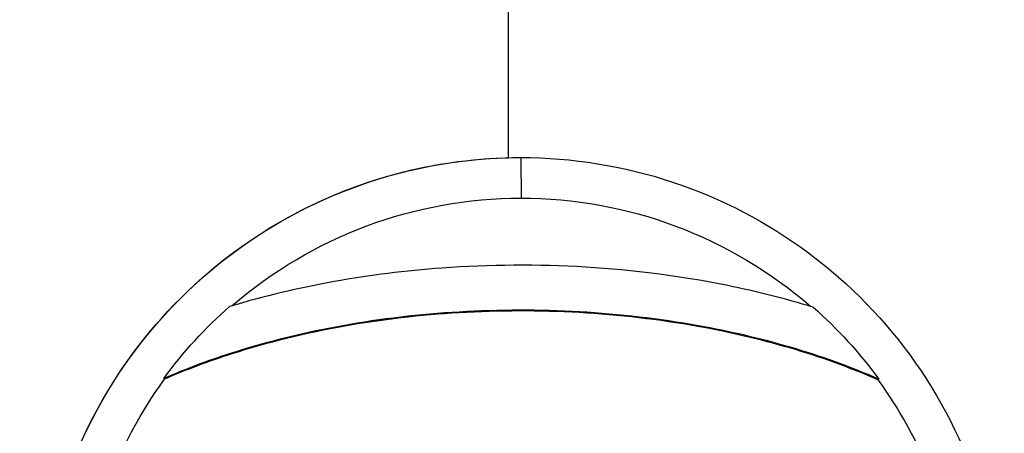
# Model space of a CAD drawing. Units: inches. Extents: x -2859 to 6237, y 4894 to 9711.
# Drawn here: x 2719 to 2794, y 5945 to 5976 of the extents above; entities that cross this region are included whole.
import ezdxf

# ---------------------------------------------------------------- set-up
doc = ezdxf.new("R2010")
doc.units = ezdxf.units.IN
doc.header["$MEASUREMENT"] = 0
doc.styles.get("Standard").update_dxf_attribs({"font": 'arial.ttf'})
doc.dimstyles.new('ISO-25', dxfattribs={"dimtxt": 2.5, "dimasz": 2.5, "dimexe": 1.25, "dimexo": 0.625, "dimtad": 1, "dimtxsty": 'Standard', "dimcen": 2.5, "dimadec": 0, "dimazin": 0, "dimtfac": 1, "dimtmove": 0, "dimatfit": 3, "dimfxl": 1, "dimarcsym": 0})

# ---------------------------------------------------------------- blocks, each defined once
blk = doc.blocks.new('*D8')
at = {"color": 0, "lineweight": -2, "transparency": 16777216}
for p, q in [((1096.255, 9247.359), (975.005, 9247.359)), ((976.255, 9197.359), (976.255, 4944.177)), ((1096.255, 4894.177), (975.005, 4894.177))]:
    blk.add_line(p, q, dxfattribs=at)
at = {"color": 0, "transparency": 16777216}
for points in [[(967.921, 9197.359), (984.588, 9197.359), (976.255, 9247.359)], [(967.921, 4944.177), (984.588, 4944.177), (976.255, 4894.177)]]:
    blk.add_solid(points, dxfattribs=at)
at = {"layer": 'Defpoints', "color": 0, "transparency": 16777216}
for p in [(2450.392, 9247.359), (976.255, 4894.177), (2756.03, 4894.177)]:
    blk.add_point(p, dxfattribs=at)
at = {"color": 0, "transparency": 16777216, "insert": (834.29, 7070.768), "char_height": 180, "attachment_point": 5, "rotation": 90}
blk.add_mtext('435', dxfattribs=at)
blk = doc.blocks.new('*D9')
at = {"color": 0, "lineweight": -2, "transparency": 16777216}
for p, q in [((1194.924, 9330.588), (1194.924, 9451.838)), ((3392.879, 9330.588), (3392.879, 9451.838)), ((1244.924, 9450.588), (3342.879, 9450.588))]:
    blk.add_line(p, q, dxfattribs=at)
at = {"color": 0, "transparency": 16777216}
for points in [[(1244.924, 9458.921), (1244.924, 9442.254), (1194.924, 9450.588)], [(3342.879, 9458.921), (3342.879, 9442.254), (3392.879, 9450.588)]]:
    blk.add_solid(points, dxfattribs=at)
at = {"layer": 'Defpoints', "color": 0, "transparency": 16777216}
for p in [(3392.879, 9450.588), (1194.924, 5360.346), (3392.879, 5238.577)]:
    blk.add_point(p, dxfattribs=at)
at = {"color": 0, "transparency": 16777216, "insert": (2293.901, 9592.491), "char_height": 180, "attachment_point": 5}
blk.add_mtext('220', dxfattribs=at)

msp = doc.modelspace()

# ---------------------------------------------------------------- linework, layer by layer
at = {"extrusion": (2.22045e-16, 1, -2.22045e-16)}
for p, q in [((2756.22, 6062.526), (2756.22, 5965.465)), ((2757.168, 5965.477), (2757.165, 5965.477)), ((2754.721, 5953.941), (2754.721, 5953.939)), ((2758.132, 5953.97), (2758.132, 5953.974)), ((2759.521, 5953.943), (2759.521, 5953.941)), ((2730.332, 5948.784), (2730.269, 5948.83)), ((2784.065, 5948.735), (2784.128, 5948.781))]:
    msp.add_line(p, q, dxfattribs=at)
at = {"extrusion": (-4.93038e-32, -2.22045e-16, -1)}
for centre, major_axis, ratio, start_param, end_param in [((2757.165, 5929.177), (0, 36.3), 0.999996, -1.570796, 0), ((2757.168, 5929.177), (0, 36.3), 0.999996, -1.570796, 0), ((2757.168, 5960.477), (0, 5), 0.002718, 0, 1.170968), ((2757.18, 5929.177), (0, 33.246), 0.999996, -0.714027, 0), ((2757.18, 5929.177), (0, 33.246), 0.999996, 0, 0.715894), ((2757.181, 5929.177), (0, 33.324), 0.999996, -0.94003, -0.719208), ((2757.181, 5929.177), (0, -33.324), 0.999996, -2.420488, -2.199736), ((2757.171, 5929.177), (0, 26.5), 0.999996, -0.439439, -0.438928), ((2757.171, 5929.177), (0, -26.5), 0.999996, -2.701278, -2.70069), ((2757.165, 5929.177), (0, -30.3), 0.999996, -2.372968, -2.37281), ((2757.171, 5929.177), (0, -30.3), 0.999996, -2.372823, -2.372665), ((2757.18, 5929.177), (0, 33.246), 0.999996, -1.584413, -0.94003), ((2757.18, 5929.177), (0, -33.246), 0.999996, -2.199736, -1.69454)]:
    msp.add_ellipse(centre, major_axis=major_axis, ratio=ratio, start_param=start_param, end_param=end_param, dxfattribs=at)
for centre, major_axis, start_param, end_param in [((2754.97, 5929.177), (0, 26.452), -0.398514, -0.398265), ((2757.171, 5929.177), (0, -30.15), -2.38392, -2.383862), ((2757.171, 5929.177), (0, 30.15), -0.759127, -0.758972)]:
    msp.add_ellipse(centre, major_axis=major_axis, ratio=0.999996, start_param=start_param, end_param=end_param)
for points, knots in [([(2757.165, 5892.877), (2753.293, 5892.877), (2749.421, 5893.502), (2742.071, 5895.938), (2738.592, 5897.749), (2732.381, 5902.373), (2729.649, 5905.186), (2725.207, 5911.53), (2723.499, 5915.06), (2721.279, 5922.479), (2720.767, 5926.367), (2720.993, 5934.107), (2721.731, 5937.959), (2724.38, 5945.235), (2726.292, 5948.659), (2731.096, 5954.733), (2733.988, 5957.382), (2740.459, 5961.636), (2744.037, 5963.241), (2750.834, 5965.061), (2753.999, 5965.477), (2757.165, 5965.477)], [1.570796, 1.570796, 1.570796, 1.570796, 1.890796, 1.890796, 2.210796, 2.210796, 2.530796, 2.530796, 2.850796, 2.850796, 3.170796, 3.170796, 3.490796, 3.490796, 3.810796, 3.810796, 4.130797, 4.130797, 4.450796, 4.450796, 4.712389, 4.712389, 4.712389, 4.712389]), ([(2757.168, 5965.477), (2761.04, 5965.477), (2764.911, 5964.852), (2772.262, 5962.416), (2775.74, 5960.605), (2781.952, 5955.981), (2784.684, 5953.168), (2789.125, 5946.824), (2790.834, 5943.294), (2793.054, 5935.875), (2793.565, 5931.987), (2793.339, 5924.247), (2792.602, 5920.395), (2789.952, 5913.119), (2788.04, 5909.695), (2783.236, 5903.621), (2780.345, 5900.972), (2773.874, 5896.718), (2770.296, 5895.113), (2763.498, 5893.293), (2760.333, 5892.877), (2757.168, 5892.877)], [4.712389, 4.712389, 4.712389, 4.712389, 5.032389, 5.032389, 5.352388, 5.352388, 5.672388, 5.672388, 5.992388, 5.992388, 6.312389, 6.312389, 6.632389, 6.632389, 6.952389, 6.952389, 7.272389, 7.272389, 7.592389, 7.592389, 7.853982, 7.853982, 7.853982, 7.853982]), ([(2779.182, 5954.206), (2777.08, 5954.85), (2774.935, 5955.39), (2765.736, 5957.25), (2758.421, 5957.673), (2745.77, 5956.753), (2740.373, 5955.81), (2735.227, 5954.248)], [-4.461727, -4.461727, -4.461727, -4.461727, -3.792605, -3.792605, -1.633134, -1.633134, 0, 0, 0, 0]), ([(2784.128, 5948.781), (2781.985, 5949.719), (2777.52, 5951.31), (2772.889, 5952.385), (2764.635, 5953.86), (2758.546, 5954.195), (2746.64, 5953.493), (2740.771, 5952.48), (2733.573, 5950.166), (2731.897, 5949.539), (2730.269, 5948.83)], [-5.516183, -5.516183, -5.516183, -5.516183, -4.801392, -4.086601, -4.086601, -2.292259, -2.292259, -0.543153, -0.543153, 0, 0, 0, 0]), ([(2784.065, 5948.735), (2781.926, 5949.671), (2779.699, 5950.465), (2777.43, 5951.13), (2775.162, 5951.795), (2772.852, 5952.331), (2770.506, 5952.75), (2764.617, 5953.802), (2758.542, 5954.137), (2752.527, 5953.782), (2746.664, 5953.436), (2740.809, 5952.425), (2735.329, 5950.664), (2733.627, 5950.117), (2731.956, 5949.492), (2730.332, 5948.784)], [-5.516183, -5.516183, -5.516183, -5.516183, -4.801392, -4.801392, -4.801392, -4.086601, -4.086601, -4.086601, -2.292259, -2.292259, -2.292259, -0.543153, -0.543153, -0.543153, 0, 0, 0, 0])]:
    msp.add_open_spline(points, degree=3, knots=knots)
for points in [[(2778.228, 5950.959), (2778.229, 5950.958), (2778.23, 5950.956), (2778.231, 5950.955)], [(2734.195, 5950.286), (2734.195, 5950.286), (2734.195, 5950.286), (2734.195, 5950.286)], [(2734.293, 5950.387), (2734.293, 5950.388), (2734.293, 5950.388), (2734.293, 5950.388)]]:
    msp.add_open_spline(points, degree=3)

# ---------------------------------------------------------------- dimensions: what is measured, and where the dimension line sits
dim = msp.add_linear_dim(base=(3392.879, 9450.588), p1=(1194.924, 5360.346), p2=(3392.879, 5238.577), text='220', dimstyle='ISO-25', override={"dimtxt": 180, "dimasz": 50, "dimgap": 50, "dimtad": 2, "dimfxl": 120, "dimfxlon": 1})
dim.commit()
dim.dimension.update_dxf_attribs({"geometry": '*D9', "text_midpoint": (2293.901, 9592.491)})
dim = msp.add_linear_dim(base=(976.255, 4894.177), p1=(2450.392, 9247.359), p2=(2756.03, 4894.177), angle=90, text='435', dimstyle='ISO-25', override={"dimtxt": 180, "dimasz": 50, "dimgap": 50, "dimtad": 2, "dimfxl": 120, "dimfxlon": 1})
dim.commit()
dim.dimension.update_dxf_attribs({"geometry": '*D8', "text_midpoint": (834.29, 7070.768)})

doc.saveas('drawing.dxf')
